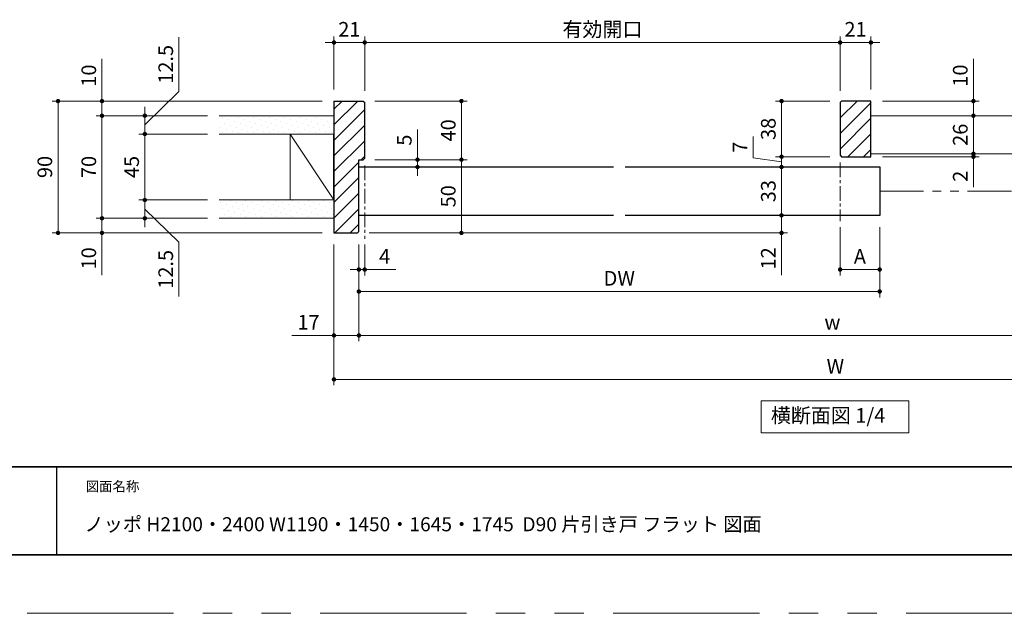
# Model space of a CAD drawing. Extents: x -60839 to -58226, y 2022 to 3236.
# Drawn here: x -60450 to -59778, y 2035 to 2440 of the extents above; entities that cross this region are included whole.
import ezdxf

# ---------------------------------------------------------------- set-up
doc = ezdxf.new("R2010")
doc.units = 0
doc.header["$LTSCALE"] = 80
doc.header["$MEASUREMENT"] = 0
doc.linetypes.add('CENTER', pattern=[2, 1.25, -0.25, 0.25, -0.25])
doc.linetypes.add('PHANTOM', pattern=[2.5, 1.25, -0.25, 0.25, -0.25, 0.25, -0.25])
doc.layers.get('0').update_dxf_attribs({"linetype": 'CONTINUOUS'})
doc.layers.get('DEFPOINTS').update_dxf_attribs({"linetype": 'CONTINUOUS'})
for name, color, linetype, lineweight in [('ハッチング', 6, 'CONTINUOUS', 9), ('中心線', 3, 'CENTER', 9), ('二点鎖線', 4, 'PHANTOM', 9), ('図面枠', 7, 'CONTINUOUS', 35), ('寸法線', 3, 'CONTINUOUS', 13), ('線(白)', 7, 'CONTINUOUS', 30), ('線(黄)', 2, 'CONTINUOUS', 15)]:
    doc.layers.add(name, color=color, linetype=linetype, lineweight=lineweight)
doc.layers.add('陰線', color=4, linetype='PHANTOM', lineweight=9, plot=False)
doc.styles.add('sanwa1', font='romans.shx', dxfattribs={"height": 10, "bigfont": 'extfont2.shx'})
doc.dimstyles.new('sanwa1', dxfattribs={"dimscale": 0.05, "dimtxt": 10, "dimasz": 45, "dimexe": 20, "dimexo": 20, "dimgap": 30, "dimtad": 1, "dimdsep": 46, "dimtxsty": 'sanwa1', "dimblk1": 'DOT', "dimblk2": 'DOT', "dimsah": 1, "dimcen": 0.15, "dimclrd": 256, "dimclre": 256, "dimclrt": 256, "dimadec": 0, "dimazin": 0, "dimtfac": 1, "dimtix": 1, "dimtmove": 0, "dimatfit": 0, "dimldrblk": 'DOT', "dimfxl": 1, "dimtolj": 1, "dimtzin": 0, "dimlwd": 13, "dimlwe": 13, "dimarcsym": 1})

# ---------------------------------------------------------------- blocks, each defined once
blk = doc.blocks.new('_DOT')
at = {"color": 0, "linetype": 'ByBlock'}
blk.add_line((-0.5, 0), (-1, 0), dxfattribs=at)
at = {"color": 0, "linetype": 'ByBlock', "const_width": 0.5}
blk.add_lwpolyline([(-0.25, 0, 1), (0.25, 0, 1)], format="xyb", close=True, dxfattribs=at)
blk = doc.blocks.new('*D82')
at = {"layer": 'DEFPOINTS', "color": 0, "ltscale": 3, "transparency": 16777216}
for p in [(-60214.75, 2424.53), (-60235.75, 2384.53), (-60214.75, 2383.53)]:
    blk.add_point(p, dxfattribs=at)
at = {"layer": '寸法線', "ltscale": 3, "transparency": 16777216}
for p, q in [((-60235.75, 2392.53), (-60235.75, 2428.53)), ((-60214.75, 2391.53), (-60214.75, 2428.53)), ((-60238.75, 2424.53), (-60241.75, 2424.53)), ((-60235.75, 2424.53), (-60214.75, 2424.53)), ((-60211.75, 2424.53), (-60208.75, 2424.53))]:
    blk.add_line(p, q, dxfattribs=at)
at = {"layer": '寸法線', "ltscale": 3, "transparency": 16777216, "xscale": 3, "yscale": 3, "zscale": 3}
blk.add_blockref('_DOT', (-60235.75, 2424.53), dxfattribs=at)
at = {"layer": '寸法線', "ltscale": 3, "transparency": 16777216, "xscale": 3, "yscale": 3, "zscale": 3, "rotation": 180}
blk.add_blockref('_DOT', (-60214.75, 2424.53), dxfattribs=at)
at = {"layer": '寸法線', "ltscale": 3, "transparency": 16777216, "insert": (-60225.25, 2433.53), "char_height": 10, "attachment_point": 5, "style": 'sanwa1'}
blk.add_mtext('\\A1;21', dxfattribs=at)
blk = doc.blocks.new('*D83')
at = {"layer": 'DEFPOINTS', "color": 0, "ltscale": 3, "transparency": 16777216}
for p in [(-59890.27, 2424.53), (-60214.75, 2383.53), (-59890.27, 2383.53)]:
    blk.add_point(p, dxfattribs=at)
at = {"layer": '寸法線', "ltscale": 3, "transparency": 16777216}
for p, q in [((-60214.75, 2391.53), (-60214.75, 2428.53)), ((-59890.27, 2391.53), (-59890.27, 2428.53)), ((-60211.75, 2424.53), (-59893.27, 2424.53))]:
    blk.add_line(p, q, dxfattribs=at)
at = {"layer": '寸法線', "ltscale": 3, "transparency": 16777216, "xscale": 3, "yscale": 3, "zscale": 3, "rotation": 180}
blk.add_blockref('_DOT', (-60214.75, 2424.53), dxfattribs=at)
at = {"layer": '寸法線', "ltscale": 3, "transparency": 16777216, "xscale": 3, "yscale": 3, "zscale": 3}
blk.add_blockref('_DOT', (-59890.27, 2424.53), dxfattribs=at)
at = {"layer": '寸法線', "ltscale": 3, "transparency": 16777216, "insert": (-60052.51, 2433.53), "char_height": 10, "attachment_point": 5, "style": 'sanwa1'}
blk.add_mtext('\\A1;{\\C3;有効開口}', dxfattribs=at)
blk = doc.blocks.new('*D84')
at = {"layer": 'DEFPOINTS', "color": 0, "ltscale": 3, "transparency": 16777216}
for p in [(-59869.27, 2424.53), (-59890.27, 2383.53), (-59869.27, 2384.53)]:
    blk.add_point(p, dxfattribs=at)
at = {"layer": '寸法線', "ltscale": 3, "transparency": 16777216}
for p, q in [((-59890.27, 2391.53), (-59890.27, 2428.53)), ((-59869.27, 2392.53), (-59869.27, 2428.53)), ((-59893.27, 2424.53), (-59896.27, 2424.53)), ((-59890.27, 2424.53), (-59869.27, 2424.53)), ((-59866.27, 2424.53), (-59863.27, 2424.53))]:
    blk.add_line(p, q, dxfattribs=at)
at = {"layer": '寸法線', "ltscale": 3, "transparency": 16777216, "xscale": 3, "yscale": 3, "zscale": 3}
blk.add_blockref('_DOT', (-59890.27, 2424.53), dxfattribs=at)
at = {"layer": '寸法線', "ltscale": 3, "transparency": 16777216, "xscale": 3, "yscale": 3, "zscale": 3, "rotation": 180}
blk.add_blockref('_DOT', (-59869.27, 2424.53), dxfattribs=at)
at = {"layer": '寸法線', "ltscale": 3, "transparency": 16777216, "insert": (-59879.77, 2433.53), "char_height": 10, "attachment_point": 5, "style": 'sanwa1'}
blk.add_mtext('\\A1;21', dxfattribs=at)
blk = doc.blocks.new('*D85')
at = {"layer": 'DEFPOINTS', "color": 0, "ltscale": 3, "transparency": 16777216}
for p in [(-60235.75, 2294.53), (-60218.75, 2294.46), (-60218.75, 2224.53)]:
    blk.add_point(p, dxfattribs=at)
at = {"layer": '寸法線', "ltscale": 3, "transparency": 16777216}
for p, q in [((-60235.75, 2286.53), (-60235.75, 2220.53)), ((-60218.75, 2286.46), (-60218.75, 2220.53)), ((-60238.75, 2224.53), (-60264.51, 2224.53)), ((-60218.75, 2224.53), (-60235.75, 2224.53)), ((-60215.75, 2224.53), (-60212.75, 2224.53))]:
    blk.add_line(p, q, dxfattribs=at)
at = {"layer": '寸法線', "ltscale": 3, "transparency": 16777216, "xscale": 3, "yscale": 3, "zscale": 3}
blk.add_blockref('_DOT', (-60235.75, 2224.53), dxfattribs=at)
at = {"layer": '寸法線', "ltscale": 3, "transparency": 16777216, "xscale": 3, "yscale": 3, "zscale": 3, "rotation": 180}
blk.add_blockref('_DOT', (-60218.75, 2224.53), dxfattribs=at)
at = {"layer": '寸法線', "ltscale": 3, "transparency": 16777216, "insert": (-60253.13, 2233.53), "char_height": 10, "attachment_point": 5, "style": 'sanwa1'}
blk.add_mtext('\\A1;17', dxfattribs=at)
blk = doc.blocks.new('*D86')
at = {"layer": 'DEFPOINTS', "color": 0, "ltscale": 3, "transparency": 16777216}
for p in [(-59889.27, 2384.53), (-59930.27, 2346.53), (-59889.27, 2346.53)]:
    blk.add_point(p, dxfattribs=at)
at = {"layer": '寸法線', "ltscale": 3, "transparency": 16777216}
for p, q in [((-59897.27, 2384.53), (-59934.27, 2384.53)), ((-59930.27, 2381.53), (-59930.27, 2349.53)), ((-59897.27, 2346.53), (-59934.27, 2346.53))]:
    blk.add_line(p, q, dxfattribs=at)
at = {"layer": '寸法線', "ltscale": 3, "transparency": 16777216, "xscale": 3, "yscale": 3, "zscale": 3}
for p, rotation in [((-59930.27, 2384.53), 90), ((-59930.27, 2346.53), 270)]:
    blk.add_blockref('_DOT', p, dxfattribs=dict(at, rotation=rotation))
at = {"layer": '寸法線', "ltscale": 3, "transparency": 16777216, "insert": (-59939.27, 2365.53), "char_height": 10, "attachment_point": 5, "rotation": 90, "style": 'sanwa1'}
blk.add_mtext('\\A1;38', dxfattribs=at)
blk = doc.blocks.new('*D87')
at = {"layer": 'DEFPOINTS', "color": 0, "ltscale": 3, "transparency": 16777216}
for p in [(-60215.75, 2384.53), (-60215.75, 2344.53), (-60148.75, 2344.53)]:
    blk.add_point(p, dxfattribs=at)
at = {"layer": '寸法線', "ltscale": 3, "transparency": 16777216}
for p, q in [((-60207.75, 2384.53), (-60144.75, 2384.53)), ((-60148.75, 2381.53), (-60148.75, 2347.53)), ((-60207.75, 2344.53), (-60144.75, 2344.53))]:
    blk.add_line(p, q, dxfattribs=at)
at = {"layer": '寸法線', "ltscale": 3, "transparency": 16777216, "xscale": 3, "yscale": 3, "zscale": 3}
for p, rotation in [((-60148.75, 2384.53), 90), ((-60148.75, 2344.53), 270)]:
    blk.add_blockref('_DOT', p, dxfattribs=dict(at, rotation=rotation))
at = {"layer": '寸法線', "ltscale": 3, "transparency": 16777216, "insert": (-60157.75, 2364.53), "char_height": 10, "attachment_point": 5, "rotation": 90, "style": 'sanwa1'}
blk.add_mtext('\\A1;40', dxfattribs=at)
blk = doc.blocks.new('*D88')
at = {"layer": 'DEFPOINTS', "color": 0, "ltscale": 3, "transparency": 16777216}
for p in [(-59889.27, 2346.53), (-59930.27, 2339.53), (-59863.27, 2339.53)]:
    blk.add_point(p, dxfattribs=at)
at = {"layer": '寸法線', "ltscale": 3, "transparency": 16777216}
for p, q in [((-59949.59, 2345.71), (-59949.59, 2360.37)), ((-59930.27, 2349.53), (-59930.27, 2352.53)), ((-59930.27, 2343.03), (-59949.59, 2345.71)), ((-59897.27, 2346.53), (-59934.27, 2346.53)), ((-59930.27, 2346.53), (-59930.27, 2339.53)), ((-59930.27, 2346.53), (-59930.27, 2339.53)), ((-59871.27, 2339.53), (-59934.27, 2339.53)), ((-59930.27, 2336.53), (-59930.27, 2333.53))]:
    blk.add_line(p, q, dxfattribs=at)
at = {"layer": '寸法線', "ltscale": 3, "transparency": 16777216, "xscale": 3, "yscale": 3, "zscale": 3}
for p, rotation in [((-59930.27, 2346.53), 270), ((-59930.27, 2339.53), 90)]:
    blk.add_blockref('_DOT', p, dxfattribs=dict(at, rotation=rotation))
at = {"layer": '寸法線', "ltscale": 3, "transparency": 16777216, "insert": (-59958.59, 2353.04), "char_height": 10, "attachment_point": 5, "rotation": 90, "style": 'sanwa1'}
blk.add_mtext('\\A1;7', dxfattribs=at)
blk = doc.blocks.new('*D89')
at = {"layer": 'DEFPOINTS', "color": 0, "ltscale": 3, "transparency": 16777216}
for p in [(-59890.27, 2306.53), (-59863.27, 2306.53), (-59863.27, 2269.53)]:
    blk.add_point(p, dxfattribs=at)
at = {"layer": '寸法線', "ltscale": 3, "transparency": 16777216}
for p, q in [((-59890.27, 2298.53), (-59890.27, 2265.53)), ((-59863.27, 2298.53), (-59863.27, 2265.53)), ((-59887.27, 2269.53), (-59866.27, 2269.53))]:
    blk.add_line(p, q, dxfattribs=at)
at = {"layer": '寸法線', "ltscale": 3, "transparency": 16777216, "xscale": 3, "yscale": 3, "zscale": 3, "rotation": 180}
blk.add_blockref('_DOT', (-59890.27, 2269.53), dxfattribs=at)
at = {"layer": '寸法線', "ltscale": 3, "transparency": 16777216, "xscale": 3, "yscale": 3, "zscale": 3}
blk.add_blockref('_DOT', (-59863.27, 2269.53), dxfattribs=at)
at = {"layer": '寸法線', "ltscale": 3, "transparency": 16777216, "insert": (-59876.77, 2278.53), "char_height": 10, "attachment_point": 5, "style": 'sanwa1'}
blk.add_mtext('\\A1;A', dxfattribs=at)
blk = doc.blocks.new('*D109')
at = {"layer": 'DEFPOINTS', "color": 0, "ltscale": 3, "transparency": 16777216}
for p in [(-60218.75, 2294.46), (-60214.75, 2294.53), (-60214.75, 2269.53)]:
    blk.add_point(p, dxfattribs=at)
at = {"layer": '寸法線', "ltscale": 3, "transparency": 16777216}
for p, q in [((-60218.75, 2286.46), (-60218.75, 2265.53)), ((-60214.75, 2286.53), (-60214.75, 2265.53)), ((-60221.75, 2269.53), (-60224.75, 2269.53)), ((-60218.75, 2269.53), (-60214.75, 2269.53)), ((-60211.75, 2269.53), (-60193.6, 2269.53))]:
    blk.add_line(p, q, dxfattribs=at)
at = {"layer": '寸法線', "ltscale": 3, "transparency": 16777216, "xscale": 3, "yscale": 3, "zscale": 3}
blk.add_blockref('_DOT', (-60218.75, 2269.53), dxfattribs=at)
at = {"layer": '寸法線', "ltscale": 3, "transparency": 16777216, "xscale": 3, "yscale": 3, "zscale": 3, "rotation": 180}
blk.add_blockref('_DOT', (-60214.75, 2269.53), dxfattribs=at)
at = {"layer": '寸法線', "ltscale": 3, "transparency": 16777216, "insert": (-60201.17, 2278.53), "char_height": 10, "attachment_point": 5, "style": 'sanwa1'}
blk.add_mtext('\\A1;4', dxfattribs=at)
blk = doc.blocks.new('*D110')
at = {"layer": 'DEFPOINTS', "color": 0, "ltscale": 3, "transparency": 16777216}
for p in [(-60218.75, 2294.46), (-59863.27, 2294.53), (-59863.27, 2254.53)]:
    blk.add_point(p, dxfattribs=at)
at = {"layer": '寸法線', "ltscale": 3, "transparency": 16777216}
for p, q in [((-60218.75, 2286.46), (-60218.75, 2250.53)), ((-59863.27, 2286.53), (-59863.27, 2250.53)), ((-60215.75, 2254.53), (-59866.27, 2254.53))]:
    blk.add_line(p, q, dxfattribs=at)
at = {"layer": '寸法線', "ltscale": 3, "transparency": 16777216, "xscale": 3, "yscale": 3, "zscale": 3, "rotation": 180}
blk.add_blockref('_DOT', (-60218.75, 2254.53), dxfattribs=at)
at = {"layer": '寸法線', "ltscale": 3, "transparency": 16777216, "xscale": 3, "yscale": 3, "zscale": 3}
blk.add_blockref('_DOT', (-59863.27, 2254.53), dxfattribs=at)
at = {"layer": '寸法線', "ltscale": 3, "transparency": 16777216, "insert": (-60041.01, 2263.53), "char_height": 10, "attachment_point": 5, "style": 'sanwa1'}
blk.add_mtext('\\A1;DW', dxfattribs=at)
blk = doc.blocks.new('*D113')
at = {"layer": 'DEFPOINTS', "color": 0, "ltscale": 3, "transparency": 16777216}
for p in [(-59869.27, 2384.53), (-59869.27, 2374.53), (-59799.27, 2374.53)]:
    blk.add_point(p, dxfattribs=at)
at = {"layer": '寸法線', "ltscale": 3, "transparency": 16777216}
for p, q in [((-59799.27, 2387.53), (-59799.27, 2413.29)), ((-59861.27, 2384.53), (-59795.27, 2384.53)), ((-59799.27, 2374.53), (-59799.27, 2384.53)), ((-59861.27, 2374.53), (-59795.27, 2374.53)), ((-59799.27, 2371.53), (-59799.27, 2368.53))]:
    blk.add_line(p, q, dxfattribs=at)
at = {"layer": '寸法線', "ltscale": 3, "transparency": 16777216, "xscale": 3, "yscale": 3, "zscale": 3}
for p, rotation in [((-59799.27, 2384.53), 270), ((-59799.27, 2374.53), 90)]:
    blk.add_blockref('_DOT', p, dxfattribs=dict(at, rotation=rotation))
at = {"layer": '寸法線', "ltscale": 3, "transparency": 16777216, "insert": (-59808.27, 2401.91), "char_height": 10, "attachment_point": 5, "rotation": 90, "style": 'sanwa1'}
blk.add_mtext('\\A1;10', dxfattribs=at)
blk = doc.blocks.new('*D114')
at = {"layer": 'DEFPOINTS', "color": 0, "ltscale": 3, "transparency": 16777216}
for p in [(-59869.27, 2348.53), (-59869.27, 2346.53), (-59799.27, 2346.53)]:
    blk.add_point(p, dxfattribs=at)
at = {"layer": '寸法線', "ltscale": 3, "transparency": 16777216}
for p, q in [((-59799.27, 2351.53), (-59799.27, 2354.53)), ((-59861.27, 2348.53), (-59795.27, 2348.53)), ((-59861.27, 2346.53), (-59795.27, 2346.53)), ((-59799.27, 2348.53), (-59799.27, 2346.53)), ((-59799.27, 2343.53), (-59799.27, 2325.86))]:
    blk.add_line(p, q, dxfattribs=at)
at = {"layer": '寸法線', "ltscale": 3, "transparency": 16777216, "xscale": 3, "yscale": 3, "zscale": 3}
for p, rotation in [((-59799.27, 2348.53), 270), ((-59799.27, 2346.53), 90)]:
    blk.add_blockref('_DOT', p, dxfattribs=dict(at, rotation=rotation))
at = {"layer": '寸法線', "ltscale": 3, "transparency": 16777216, "insert": (-59808.27, 2333.19), "char_height": 10, "attachment_point": 5, "rotation": 90, "style": 'sanwa1'}
blk.add_mtext('\\A1;2', dxfattribs=at)
blk = doc.blocks.new('*D115')
at = {"layer": 'DEFPOINTS', "color": 0, "ltscale": 3, "transparency": 16777216}
for p in [(-60314.1, 2374.53), (-60394.1, 2304.53), (-60314.1, 2304.53)]:
    blk.add_point(p, dxfattribs=at)
at = {"layer": '寸法線', "ltscale": 3, "transparency": 16777216}
for p, q in [((-60322.1, 2374.53), (-60398.1, 2374.53)), ((-60394.1, 2371.53), (-60394.1, 2307.53)), ((-60322.1, 2304.53), (-60398.1, 2304.53))]:
    blk.add_line(p, q, dxfattribs=at)
at = {"layer": '寸法線', "ltscale": 3, "transparency": 16777216, "xscale": 3, "yscale": 3, "zscale": 3}
for p, rotation in [((-60394.1, 2374.53), 90), ((-60394.1, 2304.53), 270)]:
    blk.add_blockref('_DOT', p, dxfattribs=dict(at, rotation=rotation))
at = {"layer": '寸法線', "ltscale": 3, "transparency": 16777216, "insert": (-60403.1, 2339.53), "char_height": 10, "attachment_point": 5, "rotation": 90, "style": 'sanwa1'}
blk.add_mtext('\\A1;70', dxfattribs=at)
blk = doc.blocks.new('*D116')
at = {"layer": 'DEFPOINTS', "color": 0, "ltscale": 3, "transparency": 16777216}
for p in [(-60314.1, 2304.53), (-60394.1, 2294.53), (-60314.1, 2294.53)]:
    blk.add_point(p, dxfattribs=at)
at = {"layer": '寸法線', "ltscale": 3, "transparency": 16777216}
for p, q in [((-60394.1, 2307.53), (-60394.1, 2310.53)), ((-60322.1, 2304.53), (-60398.1, 2304.53)), ((-60394.1, 2304.53), (-60394.1, 2294.53)), ((-60322.1, 2294.53), (-60398.1, 2294.53)), ((-60394.1, 2291.53), (-60394.1, 2265.77))]:
    blk.add_line(p, q, dxfattribs=at)
at = {"layer": '寸法線', "ltscale": 3, "transparency": 16777216, "xscale": 3, "yscale": 3, "zscale": 3}
for p, rotation in [((-60394.1, 2304.53), 270), ((-60394.1, 2294.53), 90)]:
    blk.add_blockref('_DOT', p, dxfattribs=dict(at, rotation=rotation))
at = {"layer": '寸法線', "ltscale": 3, "transparency": 16777216, "insert": (-60403.1, 2277.15), "char_height": 10, "attachment_point": 5, "rotation": 90, "style": 'sanwa1'}
blk.add_mtext('\\A1;10', dxfattribs=at)
blk = doc.blocks.new('*D117')
at = {"layer": 'DEFPOINTS', "color": 0, "ltscale": 3, "transparency": 16777216}
for p in [(-60215.75, 2344.53), (-60219.75, 2294.53), (-60148.75, 2294.53)]:
    blk.add_point(p, dxfattribs=at)
at = {"layer": '寸法線', "ltscale": 3, "transparency": 16777216}
for p, q in [((-60207.75, 2344.53), (-60144.75, 2344.53)), ((-60148.75, 2341.53), (-60148.75, 2297.53)), ((-60211.75, 2294.53), (-60144.75, 2294.53))]:
    blk.add_line(p, q, dxfattribs=at)
at = {"layer": '寸法線', "ltscale": 3, "transparency": 16777216, "xscale": 3, "yscale": 3, "zscale": 3}
for p, rotation in [((-60148.75, 2344.53), 90), ((-60148.75, 2294.53), 270)]:
    blk.add_blockref('_DOT', p, dxfattribs=dict(at, rotation=rotation))
at = {"layer": '寸法線', "ltscale": 3, "transparency": 16777216, "insert": (-60157.75, 2319.53), "char_height": 10, "attachment_point": 5, "rotation": 90, "style": 'sanwa1'}
blk.add_mtext('\\A1;50', dxfattribs=at)
blk = doc.blocks.new('*D118')
at = {"layer": 'DEFPOINTS', "color": 0, "ltscale": 3, "transparency": 16777216}
for p in [(-59863.27, 2339.53), (-59930.27, 2306.53), (-59863.27, 2306.53)]:
    blk.add_point(p, dxfattribs=at)
at = {"layer": '寸法線', "ltscale": 3, "transparency": 16777216}
for p, q in [((-59871.27, 2339.53), (-59934.27, 2339.53)), ((-59930.27, 2336.53), (-59930.27, 2309.53)), ((-59871.27, 2306.53), (-59934.27, 2306.53))]:
    blk.add_line(p, q, dxfattribs=at)
at = {"layer": '寸法線', "ltscale": 3, "transparency": 16777216, "xscale": 3, "yscale": 3, "zscale": 3}
for p, rotation in [((-59930.27, 2339.53), 90), ((-59930.27, 2306.53), 270)]:
    blk.add_blockref('_DOT', p, dxfattribs=dict(at, rotation=rotation))
at = {"layer": '寸法線', "ltscale": 3, "transparency": 16777216, "insert": (-59939.27, 2323.03), "char_height": 10, "attachment_point": 5, "rotation": 90, "style": 'sanwa1'}
blk.add_mtext('\\A1;33', dxfattribs=at)
blk = doc.blocks.new('*D119')
at = {"layer": 'DEFPOINTS', "color": 0, "ltscale": 3, "transparency": 16777216}
for p in [(-59799.27, 2374.53), (-59813.03, 2348.53), (-59799.27, 2348.53)]:
    blk.add_point(p, dxfattribs=at)
at = {"layer": '寸法線', "ltscale": 3, "transparency": 16777216}
for p, q in [((-59807.27, 2374.53), (-59803.27, 2374.53)), ((-59799.27, 2371.53), (-59799.27, 2351.53)), ((-59805.03, 2348.53), (-59795.27, 2348.53))]:
    blk.add_line(p, q, dxfattribs=at)
at = {"layer": '寸法線', "ltscale": 3, "transparency": 16777216, "xscale": 3, "yscale": 3, "zscale": 3}
for p, rotation in [((-59799.27, 2374.53), 90), ((-59799.27, 2348.53), 270)]:
    blk.add_blockref('_DOT', p, dxfattribs=dict(at, rotation=rotation))
at = {"layer": '寸法線', "ltscale": 3, "transparency": 16777216, "insert": (-59808.27, 2361.53), "char_height": 10, "attachment_point": 5, "rotation": 90, "style": 'sanwa1'}
blk.add_mtext('\\A1;26', dxfattribs=at)
blk = doc.blocks.new('*D122')
at = {"layer": 'DEFPOINTS', "color": 0, "ltscale": 3, "transparency": 16777216}
for p in [(-60218.75, 2294.53), (-59572.32, 2295.53), (-59572.32, 2224.53)]:
    blk.add_point(p, dxfattribs=at)
at = {"layer": '寸法線', "ltscale": 3, "transparency": 16777216}
for p, q in [((-60218.75, 2286.53), (-60218.75, 2220.53)), ((-59572.32, 2287.53), (-59572.32, 2220.53)), ((-60215.75, 2224.53), (-59575.32, 2224.53))]:
    blk.add_line(p, q, dxfattribs=at)
at = {"layer": '寸法線', "ltscale": 3, "transparency": 16777216, "xscale": 3, "yscale": 3, "zscale": 3, "rotation": 180}
blk.add_blockref('_DOT', (-60218.75, 2224.53), dxfattribs=at)
at = {"layer": '寸法線', "ltscale": 3, "transparency": 16777216, "xscale": 3, "yscale": 3, "zscale": 3}
blk.add_blockref('_DOT', (-59572.32, 2224.53), dxfattribs=at)
at = {"layer": '寸法線', "ltscale": 3, "transparency": 16777216, "insert": (-59895.53, 2233.53), "char_height": 10, "attachment_point": 5, "style": 'sanwa1'}
blk.add_mtext('\\A1;w', dxfattribs=at)
blk = doc.blocks.new('*D123')
at = {"layer": 'DEFPOINTS', "color": 0, "ltscale": 3, "transparency": 16777216}
for p in [(-60235.75, 2294.53), (-59551.32, 2294.53), (-59551.32, 2194.53)]:
    blk.add_point(p, dxfattribs=at)
at = {"layer": '寸法線', "ltscale": 3, "transparency": 16777216}
for p, q in [((-60235.75, 2286.53), (-60235.75, 2190.53)), ((-59551.32, 2286.53), (-59551.32, 2190.53)), ((-60232.75, 2194.53), (-59554.32, 2194.53))]:
    blk.add_line(p, q, dxfattribs=at)
at = {"layer": '寸法線', "ltscale": 3, "transparency": 16777216, "xscale": 3, "yscale": 3, "zscale": 3, "rotation": 180}
blk.add_blockref('_DOT', (-60235.75, 2194.53), dxfattribs=at)
at = {"layer": '寸法線', "ltscale": 3, "transparency": 16777216, "xscale": 3, "yscale": 3, "zscale": 3}
blk.add_blockref('_DOT', (-59551.32, 2194.53), dxfattribs=at)
at = {"layer": '寸法線', "ltscale": 3, "transparency": 16777216, "insert": (-59893.53, 2203.53), "char_height": 10, "attachment_point": 5, "style": 'sanwa1'}
blk.add_mtext('\\A1;W', dxfattribs=at)
blk = doc.blocks.new('*D131')
at = {"layer": 'DEFPOINTS', "color": 0, "ltscale": 3, "transparency": 16777216}
for p in [(-60215.75, 2344.53), (-60214.75, 2339.53), (-60178.75, 2339.53)]:
    blk.add_point(p, dxfattribs=at)
at = {"layer": '寸法線', "ltscale": 3, "transparency": 16777216}
for p, q in [((-60178.75, 2347.53), (-60178.75, 2365.19)), ((-60207.75, 2344.53), (-60174.75, 2344.53)), ((-60206.75, 2339.53), (-60174.75, 2339.53)), ((-60178.75, 2339.53), (-60178.75, 2344.53)), ((-60178.75, 2336.53), (-60178.75, 2333.53))]:
    blk.add_line(p, q, dxfattribs=at)
at = {"layer": '寸法線', "ltscale": 3, "transparency": 16777216, "xscale": 3, "yscale": 3, "zscale": 3}
for p, rotation in [((-60178.75, 2344.53), 270), ((-60178.75, 2339.53), 90)]:
    blk.add_blockref('_DOT', p, dxfattribs=dict(at, rotation=rotation))
at = {"layer": '寸法線', "ltscale": 3, "transparency": 16777216, "insert": (-60187.75, 2357.86), "char_height": 10, "attachment_point": 5, "rotation": 90, "style": 'sanwa1'}
blk.add_mtext('\\A1;5', dxfattribs=at)
blk = doc.blocks.new('*D135')
at = {"layer": 'DEFPOINTS', "color": 0, "ltscale": 3, "transparency": 16777216}
for p in [(-60235.75, 2384.53), (-60424.1, 2294.53), (-60235.75, 2294.53)]:
    blk.add_point(p, dxfattribs=at)
at = {"layer": '寸法線', "ltscale": 3, "transparency": 16777216}
for p, q in [((-60243.75, 2384.53), (-60428.1, 2384.53)), ((-60424.1, 2381.53), (-60424.1, 2297.53)), ((-60243.75, 2294.53), (-60428.1, 2294.53))]:
    blk.add_line(p, q, dxfattribs=at)
at = {"layer": '寸法線', "ltscale": 3, "transparency": 16777216, "xscale": 3, "yscale": 3, "zscale": 3}
for p, rotation in [((-60424.1, 2384.53), 90), ((-60424.1, 2294.53), 270)]:
    blk.add_blockref('_DOT', p, dxfattribs=dict(at, rotation=rotation))
at = {"layer": '寸法線', "ltscale": 3, "transparency": 16777216, "insert": (-60433.1, 2339.53), "char_height": 10, "attachment_point": 5, "rotation": 90, "style": 'sanwa1'}
blk.add_mtext('\\A1;90', dxfattribs=at)
blk = doc.blocks.new('*D136')
at = {"layer": 'DEFPOINTS', "color": 0, "ltscale": 3, "transparency": 16777216}
for p in [(-60314.1, 2384.53), (-60394.1, 2374.53), (-60314.1, 2374.53)]:
    blk.add_point(p, dxfattribs=at)
at = {"layer": '寸法線', "ltscale": 3, "transparency": 16777216}
for p, q in [((-60394.1, 2387.53), (-60394.1, 2413.29)), ((-60322.1, 2384.53), (-60398.1, 2384.53)), ((-60394.1, 2374.53), (-60394.1, 2384.53)), ((-60322.1, 2374.53), (-60398.1, 2374.53)), ((-60394.1, 2371.53), (-60394.1, 2368.53))]:
    blk.add_line(p, q, dxfattribs=at)
at = {"layer": '寸法線', "ltscale": 3, "transparency": 16777216, "xscale": 3, "yscale": 3, "zscale": 3}
for p, rotation in [((-60394.1, 2384.53), 270), ((-60394.1, 2374.53), 90)]:
    blk.add_blockref('_DOT', p, dxfattribs=dict(at, rotation=rotation))
at = {"layer": '寸法線', "ltscale": 3, "transparency": 16777216, "insert": (-60403.1, 2401.91), "char_height": 10, "attachment_point": 5, "rotation": 90, "style": 'sanwa1'}
blk.add_mtext('\\A1;10', dxfattribs=at)
blk = doc.blocks.new('*D138')
at = {"layer": 'DEFPOINTS', "color": 0, "ltscale": 3, "transparency": 16777216}
for p in [(-60314.1, 2362.03), (-60364.85, 2317.03), (-60314.1, 2317.03)]:
    blk.add_point(p, dxfattribs=at)
at = {"layer": '寸法線', "ltscale": 3, "transparency": 16777216}
for p, q in [((-60322.1, 2362.03), (-60368.85, 2362.03)), ((-60364.85, 2359.03), (-60364.85, 2320.03)), ((-60322.1, 2317.03), (-60368.85, 2317.03))]:
    blk.add_line(p, q, dxfattribs=at)
at = {"layer": '寸法線', "ltscale": 3, "transparency": 16777216, "xscale": 3, "yscale": 3, "zscale": 3}
for p, rotation in [((-60364.85, 2362.03), 90), ((-60364.85, 2317.03), 270)]:
    blk.add_blockref('_DOT', p, dxfattribs=dict(at, rotation=rotation))
at = {"layer": '寸法線', "ltscale": 3, "transparency": 16777216, "insert": (-60373.85, 2339.53), "char_height": 10, "attachment_point": 5, "rotation": 90, "style": 'sanwa1'}
blk.add_mtext('\\A1;45', dxfattribs=at)
blk = doc.blocks.new('*D139')
at = {"layer": 'DEFPOINTS', "color": 0, "ltscale": 3, "transparency": 16777216}
for p in [(-60314.1, 2374.53), (-60364.85, 2362.03), (-60314.1, 2362.03)]:
    blk.add_point(p, dxfattribs=at)
at = {"layer": '寸法線', "ltscale": 3, "transparency": 16777216}
for p, q in [((-60341.59, 2391.07), (-60341.59, 2428.12)), ((-60364.85, 2368.28), (-60341.59, 2391.07)), ((-60364.85, 2377.53), (-60364.85, 2380.53)), ((-60322.1, 2374.53), (-60368.85, 2374.53)), ((-60364.85, 2362.03), (-60364.85, 2374.53)), ((-60364.85, 2362.03), (-60364.85, 2374.53)), ((-60322.1, 2362.03), (-60368.85, 2362.03)), ((-60364.85, 2359.03), (-60364.85, 2356.03))]:
    blk.add_line(p, q, dxfattribs=at)
at = {"layer": '寸法線', "ltscale": 3, "transparency": 16777216, "xscale": 3, "yscale": 3, "zscale": 3}
for p, rotation in [((-60364.85, 2374.53), 270), ((-60364.85, 2362.03), 90)]:
    blk.add_blockref('_DOT', p, dxfattribs=dict(at, rotation=rotation))
at = {"layer": '寸法線', "ltscale": 3, "transparency": 16777216, "insert": (-60350.59, 2409.6), "char_height": 10, "attachment_point": 5, "rotation": 90, "style": 'sanwa1'}
blk.add_mtext('\\A1;12.5', dxfattribs=at)
blk = doc.blocks.new('*D140')
at = {"layer": 'DEFPOINTS', "color": 0, "ltscale": 3, "transparency": 16777216}
for p in [(-60314.1, 2317.03), (-60364.85, 2304.53), (-60314.1, 2304.53)]:
    blk.add_point(p, dxfattribs=at)
at = {"layer": '寸法線', "ltscale": 3, "transparency": 16777216}
for p, q in [((-60364.85, 2320.03), (-60364.85, 2323.03)), ((-60322.1, 2317.03), (-60368.85, 2317.03)), ((-60364.85, 2304.53), (-60364.85, 2317.03)), ((-60364.85, 2304.53), (-60364.85, 2317.03)), ((-60364.85, 2310.78), (-60341.59, 2288.17)), ((-60322.1, 2304.53), (-60368.85, 2304.53)), ((-60364.85, 2301.53), (-60364.85, 2298.53)), ((-60341.59, 2288.17), (-60341.59, 2251.13))]:
    blk.add_line(p, q, dxfattribs=at)
at = {"layer": '寸法線', "ltscale": 3, "transparency": 16777216, "xscale": 3, "yscale": 3, "zscale": 3}
for p, rotation in [((-60364.85, 2317.03), 270), ((-60364.85, 2304.53), 90)]:
    blk.add_blockref('_DOT', p, dxfattribs=dict(at, rotation=rotation))
at = {"layer": '寸法線', "ltscale": 3, "transparency": 16777216, "insert": (-60350.59, 2269.65), "char_height": 10, "attachment_point": 5, "rotation": 90, "style": 'sanwa1'}
blk.add_mtext('\\A1;12.5', dxfattribs=at)
blk = doc.blocks.new('*D141')
at = {"layer": 'DEFPOINTS', "color": 0, "ltscale": 3, "transparency": 16777216}
for p in [(-60037.01, 2306.53), (-60218.75, 2294.53), (-59930.27, 2294.53)]:
    blk.add_point(p, dxfattribs=at)
at = {"layer": '寸法線', "ltscale": 3, "transparency": 16777216}
for p, q in [((-59930.27, 2309.53), (-59930.27, 2312.53)), ((-60029.01, 2306.53), (-59926.27, 2306.53)), ((-59930.27, 2306.53), (-59930.27, 2294.53)), ((-60210.75, 2294.53), (-59926.27, 2294.53)), ((-59930.27, 2291.53), (-59930.27, 2265.77))]:
    blk.add_line(p, q, dxfattribs=at)
at = {"layer": '寸法線', "ltscale": 3, "transparency": 16777216, "xscale": 3, "yscale": 3, "zscale": 3}
for p, rotation in [((-59930.27, 2306.53), 270), ((-59930.27, 2294.53), 90)]:
    blk.add_blockref('_DOT', p, dxfattribs=dict(at, rotation=rotation))
at = {"layer": '寸法線', "ltscale": 3, "transparency": 16777216, "insert": (-59939.27, 2277.15), "char_height": 10, "attachment_point": 5, "rotation": 90, "style": 'sanwa1'}
blk.add_mtext('\\A1;12', dxfattribs=at)

msp = doc.modelspace()

# ---------------------------------------------------------------- hatches: boundary and pattern name
at = {"layer": 'ハッチング'}
h = msp.add_hatch(dxfattribs=at)
h.set_pattern_fill('LINE', color=256, scale=60, angle=45, style=0)
h.set_pattern_definition([(45, (236.0035, 27.743), (-5.3033009, 5.3033009), [])])
h.paths.add_polyline_path([(-60235.7456, 2294.5283), (-60219.7456, 2294.5283), (-60218.7456, 2295.5283), (-60218.7456, 2344.5283), (-60215.7456, 2344.5283), (-60214.7456, 2345.5283), (-60214.7456, 2383.5283), (-60215.7456, 2384.5283), (-60235.7456, 2384.5283)])
h = msp.add_hatch(dxfattribs=at)
h.set_pattern_fill('LINE', color=256, scale=60, angle=45, style=0)
h.set_pattern_definition([(45, (236.0035, -37.257), (-5.3033009, 5.3033009), [])])
h.paths.add_polyline_path([(-59869.2684, 2384.5283), (-59889.2684, 2384.5283), (-59890.2684, 2383.5283), (-59890.2684, 2347.5283), (-59889.2684, 2346.5283), (-59869.2684, 2346.5283)])
h = msp.add_hatch(dxfattribs=at)
h.set_pattern_fill('DOTS', color=256, scale=60, angle=45, style=0)
h.set_pattern_definition([(45, (0, -31.687), (-1.32582521, 3.97747564), [0, -3.75])])
h.paths.add_polyline_path([(-60235.7456, 2374.5283), (-60314.1034, 2374.5283), (-60314.1034, 2362.0283), (-60235.7456, 2362.0283)])
h = msp.add_hatch(dxfattribs=at)
h.set_pattern_fill('DOTS', color=256, scale=60, angle=45, style=0)
h.set_pattern_definition([(45, (0, 33.313), (-1.32582521, 3.97747564), [0, -3.75])])
h.paths.add_polyline_path([(-60235.7456, 2317.0283), (-60314.1034, 2317.0283), (-60314.1034, 2304.5283), (-60235.7456, 2304.5283)])

# ---------------------------------------------------------------- linework, layer by layer
msp.add_line((-60425.2415, 2134.8457), (-60425.2415, 2074.8457))
msp.add_line((-60425.2415, 2134.8457), (-60425.2415, 2074.8457))
at = {"layer": '中心線', "ltscale": 0.1}
for p, q in [((-60214.7456, 2340.5283), (-60214.7456, 2290.5284)), ((-59890.2684, 2342.5283), (-59890.2684, 2302.5283))]:
    msp.add_line(p, q, dxfattribs=at)
at = {"layer": '二点鎖線', "ltscale": 0.3}
msp.add_line((-59863.2684, 2323.0283), (-59714.2958, 2323.0283), dxfattribs=at)
at = {"layer": '図面枠'}
for p, q in [((-60785.2415, 2134.8457), (-59185.2415, 2134.8457)), ((-60785.2415, 2074.8457), (-59185.2415, 2074.8457))]:
    msp.add_line(p, q, dxfattribs=at)
at = {"layer": '線(白)', "ltscale": 3}
for p, q in [((-60235.7456, 2384.5283), (-60235.7456, 2294.5283)), ((-60235.7456, 2384.5283), (-60215.7456, 2384.5283)), ((-60215.7456, 2384.5283), (-60214.7456, 2383.5283)), ((-60214.7456, 2345.5283), (-60214.7456, 2383.5283)), ((-59889.2684, 2384.5283), (-59890.2684, 2383.5283)), ((-59890.2684, 2383.5283), (-59890.2684, 2347.5283)), ((-59869.2684, 2384.5283), (-59889.2684, 2384.5283)), ((-59869.2684, 2346.5283), (-59869.2684, 2384.5283)), ((-60235.7456, 2317.0283), (-60235.7456, 2362.0283)), ((-60214.7456, 2345.5283), (-60215.7456, 2344.5283)), ((-59890.2684, 2347.5283), (-59889.2684, 2346.5283)), ((-59889.2684, 2346.5283), (-59869.2684, 2346.5283)), ((-59869.2684, 2348.5283), (-59869.2684, 2348.5283)), ((-60218.7456, 2295.5283), (-60218.7456, 2344.5283)), ((-60218.7456, 2344.5283), (-60215.7456, 2344.5283)), ((-60218.7456, 2339.5283), (-60045.007, 2339.5283)), ((-60037.007, 2339.5283), (-59863.2684, 2339.5283)), ((-59863.2684, 2339.5283), (-59863.2684, 2306.5283)), ((-60045.007, 2306.5283), (-60218.7456, 2306.5283)), ((-59863.2684, 2306.5283), (-60037.007, 2306.5283)), ((-60235.7456, 2294.5283), (-60219.7456, 2294.5283)), ((-60218.7456, 2295.5283), (-60219.7456, 2294.5283))]:
    msp.add_line(p, q, dxfattribs=at)
at = {"layer": '線(黄)', "ltscale": 3}
for p, q in [((-60235.7456, 2374.5283), (-60314.1034, 2374.5283)), ((-59869.2684, 2374.5283), (-59714.2958, 2374.5283)), ((-60235.7456, 2362.0283), (-60314.1034, 2362.0283)), ((-60265.7456, 2362.0283), (-60265.7456, 2317.0283)), ((-60265.7456, 2362.0283), (-60235.7456, 2317.0283)), ((-59869.2684, 2348.5283), (-59714.2958, 2348.5283)), ((-60235.7456, 2317.0283), (-60314.1034, 2317.0283)), ((-60235.7456, 2304.5283), (-60314.1034, 2304.5283))]:
    msp.add_line(p, q, dxfattribs=at)
msp.add_lwpolyline([(-59944.0528, 2179.9033), (-59843.3072, 2179.9033), (-59843.3072, 2158.0685), (-59944.0528, 2158.0685)], close=True, dxfattribs=at)
at = {"layer": '陰線'}
msp.add_line((-59145.2415, 2034.8457), (-60825.2415, 2034.8457), dxfattribs=at)

# ---------------------------------------------------------------- texts
at = {"layer": '図面枠', "linetype": 'Continuous', "style": 'sanwa1'}
msp.add_text('ノッポ H2100・2400 W1190・1450・1645・1745  D90 片引き戸 フラット 図面', height=9.6, dxfattribs=at).set_placement((-60406.0373, 2090.8457))
at = {"layer": '図面枠', "insert": (-60405.2415, 2124.8457), "char_height": 6.72, "attachment_point": 1, "line_spacing_factor": 2.243545, "style": 'sanwa1'}
msp.add_mtext('図面名称', dxfattribs=at)
at = {"layer": '線(黄)', "ltscale": 3, "insert": (-59937.525, 2168.6613), "char_height": 10, "attachment_point": 4, "line_spacing_factor": 1.27449, "style": 'sanwa1'}
msp.add_mtext('横断面図 1/4', dxfattribs=at)

# ---------------------------------------------------------------- dimensions: what is measured, and where the dimension line sits
at = {"layer": '寸法線', "ltscale": 3}
for base, p1, p2, override, picture, middle in [((-60214.7456, 2424.5283), (-60235.7456, 2384.5283), (-60214.7456, 2383.5283), {"dimscale": 1, "dimtxt": 8, "dimasz": 3, "dimexe": 4, "dimexo": 8, "dimgap": 4, "dimtix": 1, "dimlwd": 65535, "dimlwe": 65535}, '*D82', (-60225.2456, 2433.5283)), ((-59869.2684, 2424.5283), (-59890.2684, 2383.5283), (-59869.2684, 2384.5283), {"dimscale": 1, "dimtxt": 8, "dimasz": 3, "dimexe": 4, "dimexo": 8, "dimgap": 4, "dimtix": 1, "dimlwd": 65535, "dimlwe": 65535}, '*D84', (-59879.7684, 2433.5283)), ((-60218.7456, 2224.5283), (-60235.7456, 2294.5283), (-60218.7456, 2294.4597), {"dimscale": 1, "dimtxt": 8, "dimasz": 3, "dimexe": 4, "dimexo": 8, "dimgap": 4, "dimjust": 1, "dimtix": 0, "dimlwd": 65535, "dimlwe": 65535}, '*D85', (-60253.1266, 2233.5283)), ((-60214.7456, 2269.5283), (-60218.7456, 2294.4597), (-60214.7456, 2294.5283), {"dimscale": 1, "dimtxt": 8, "dimasz": 3, "dimexe": 4, "dimexo": 8, "dimgap": 4, "dimtix": 0, "dimlwd": 65535, "dimlwe": 65535}, '*D109', (-60201.1742, 2278.5283))]:
    dim = msp.add_linear_dim(base=base, p1=p1, p2=p2, dimstyle='sanwa1', override=override, dxfattribs=at)
    dim.commit()
    dim.dimension.update_dxf_attribs({"geometry": picture, "text_midpoint": middle})
for base, p1, p2, text, override, picture, middle in [((-59890.2684, 2424.5283), (-60214.7456, 2383.5283), (-59890.2684, 2383.5283), '{\\C3;有効開口}', {"dimscale": 1, "dimtxt": 8, "dimasz": 3, "dimexe": 4, "dimexo": 8, "dimgap": 4, "dimtix": 0, "dimtmove": 1, "dimlwd": 65535, "dimlwe": 65535}, '*D83', (-60052.507, 2433.5283)), ((-59863.2684, 2269.5283), (-59890.2684, 2306.5283), (-59863.2684, 2306.5283), 'A', {"dimscale": 1, "dimtxt": 8, "dimasz": 3, "dimexe": 4, "dimexo": 8, "dimgap": 4, "dimlwd": 65535, "dimlwe": 65535}, '*D89', (-59876.7684, 2278.5283)), ((-59551.3232, 2194.5283), (-60235.7456, 2294.5283), (-59551.3232, 2294.5283), 'W', {"dimscale": 1, "dimtxt": 8, "dimasz": 3, "dimexe": 4, "dimexo": 8, "dimgap": 4, "dimlwd": 65535, "dimlwe": 65535}, '*D123', (-59893.5344, 2203.5283)), ((-59572.3232, 2224.5283), (-60218.7456, 2294.5283), (-59572.3232, 2295.5283), 'w', {"dimscale": 1, "dimtxt": 8, "dimasz": 3, "dimexe": 4, "dimexo": 8, "dimgap": 4, "dimtmove": 1, "dimlwd": 65535, "dimlwe": 65535}, '*D122', (-59895.5344, 2233.5283)), ((-59863.2684, 2254.5283), (-60218.7456, 2294.4597), (-59863.2684, 2294.5283), 'DW', {"dimscale": 1, "dimtxt": 8, "dimasz": 3, "dimexe": 4, "dimexo": 8, "dimgap": 4, "dimlwd": 65535, "dimlwe": 65535}, '*D110', (-60041.007, 2263.5283))]:
    dim = msp.add_linear_dim(base=base, p1=p1, p2=p2, text=text, dimstyle='sanwa1', override=override, dxfattribs=at)
    dim.commit()
    dim.dimension.update_dxf_attribs({"geometry": picture, "text_midpoint": middle})
for base, p1, p2, override, picture, middle in [((-60364.8534, 2362.0283), (-60314.1034, 2374.5283), (-60314.1034, 2362.0283), {"dimscale": 1, "dimtxt": 8, "dimasz": 3, "dimexe": 4, "dimexo": 8, "dimgap": 4, "dimjust": 1, "dimtix": 0, "dimtmove": 1, "dimlwd": 65535, "dimlwe": 65535}, '*D139', (-60341.5934, 2395.0732)), ((-59930.2684, 2339.5283), (-59889.2684, 2346.5283), (-59863.2684, 2339.5283), {"dimscale": 1, "dimtxt": 8, "dimasz": 3, "dimexe": 4, "dimexo": 8, "dimgap": 4, "dimtmove": 1, "dimlwd": 65535, "dimlwe": 65535}, '*D88', (-59949.5942, 2349.708)), ((-60364.8534, 2304.5283), (-60314.1034, 2317.0283), (-60314.1034, 2304.5283), {"dimscale": 1, "dimtxt": 8, "dimasz": 3, "dimexe": 4, "dimexo": 8, "dimgap": 4, "dimjust": 1, "dimtix": 0, "dimtmove": 1, "dimlwd": 65535, "dimlwe": 65535}, '*D140', (-60341.5934, 2284.1728))]:
    dim = msp.add_linear_dim(base=base, p1=p1, p2=p2, angle=90, dimstyle='sanwa1', override=override, dxfattribs=at)
    dim.commit()
    dim.dimension.update_dxf_attribs({"geometry": picture, "text_midpoint": middle, "dimtype": 160})
for base, p1, p2, override, picture, middle in [((-60394.1034, 2374.5283), (-60314.1034, 2384.5283), (-60314.1034, 2374.5283), {"dimscale": 1, "dimtxt": 8, "dimasz": 3, "dimexe": 4, "dimexo": 8, "dimgap": 4, "dimjust": 1, "dimtix": 0, "dimlwd": 65535, "dimlwe": 65535}, '*D136', (-60403.1034, 2401.9093)), ((-59799.2684, 2374.5283), (-59869.2684, 2384.5283), (-59869.2684, 2374.5283), {"dimscale": 1, "dimtxt": 8, "dimasz": 3, "dimexe": 4, "dimexo": 8, "dimgap": 4, "dimjust": 1, "dimtix": 0, "dimlwd": 65535, "dimlwe": 65535}, '*D113', (-59808.2684, 2401.9093)), ((-60424.1034, 2294.5283), (-60235.7456, 2384.5283), (-60235.7456, 2294.5283), {"dimscale": 1, "dimtxt": 8, "dimasz": 3, "dimexe": 4, "dimexo": 8, "dimgap": 4, "dimlwd": 65535, "dimlwe": 65535}, '*D135', (-60433.1034, 2339.5283)), ((-60148.7456, 2344.5283), (-60215.7456, 2384.5283), (-60215.7456, 2344.5283), {"dimscale": 1, "dimtxt": 8, "dimasz": 3, "dimexe": 4, "dimexo": 8, "dimgap": 4, "dimlwd": 65535, "dimlwe": 65535}, '*D87', (-60157.7456, 2364.5283)), ((-59930.2684, 2346.5283), (-59889.2684, 2384.5283), (-59889.2684, 2346.5283), {"dimscale": 1, "dimtxt": 8, "dimasz": 3, "dimexe": 4, "dimexo": 8, "dimgap": 4, "dimlwd": 65535, "dimlwe": 65535}, '*D86', (-59939.2684, 2365.5283)), ((-60394.1034, 2304.5283), (-60314.1034, 2374.5283), (-60314.1034, 2304.5283), {"dimscale": 1, "dimtxt": 8, "dimasz": 3, "dimexe": 4, "dimexo": 8, "dimgap": 4, "dimlwd": 65535, "dimlwe": 65535}, '*D115', (-60403.1034, 2339.5283)), ((-59799.2684, 2348.5283), (-59799.2684, 2374.5283), (-59813.031, 2348.5283), {"dimscale": 1, "dimtxt": 8, "dimasz": 3, "dimexe": 4, "dimexo": 8, "dimgap": 4, "dimtix": 0, "dimlwd": 65535, "dimlwe": 65535}, '*D119', (-59808.2684, 2361.5283)), ((-60364.8534, 2317.0283), (-60314.1034, 2362.0283), (-60314.1034, 2317.0283), {"dimscale": 1, "dimtxt": 8, "dimasz": 3, "dimexe": 4, "dimexo": 8, "dimgap": 4, "dimlwd": 65535, "dimlwe": 65535}, '*D138', (-60373.8534, 2339.5283)), ((-60178.7456, 2339.5283), (-60215.7456, 2344.5283), (-60214.7456, 2339.5283), {"dimscale": 1, "dimtxt": 8, "dimasz": 3, "dimexe": 4, "dimexo": 8, "dimgap": 4, "dimjust": 1, "dimtix": 0, "dimlwd": 65535, "dimlwe": 65535}, '*D131', (-60187.7456, 2357.8616)), ((-59799.2684, 2346.5283), (-59869.2684, 2348.5283), (-59869.2684, 2346.5283), {"dimscale": 1, "dimtxt": 8, "dimasz": 3, "dimexe": 4, "dimexo": 8, "dimgap": 4, "dimtix": 0, "dimlwd": 65535, "dimlwe": 65535}, '*D114', (-59808.2684, 2333.195)), ((-60148.7456, 2294.5283), (-60215.7456, 2344.5283), (-60219.7456, 2294.5283), {"dimscale": 1, "dimtxt": 8, "dimasz": 3, "dimexe": 4, "dimexo": 8, "dimgap": 4, "dimlwd": 65535, "dimlwe": 65535}, '*D117', (-60157.7456, 2319.5283)), ((-59930.2684, 2306.5283), (-59863.2684, 2339.5283), (-59863.2684, 2306.5283), {"dimscale": 1, "dimtxt": 8, "dimasz": 3, "dimexe": 4, "dimexo": 8, "dimgap": 4, "dimlwd": 65535, "dimlwe": 65535}, '*D118', (-59939.2684, 2323.0283)), ((-59930.2684, 2294.5283), (-60037.007, 2306.5283), (-60218.7456, 2294.5283), {"dimscale": 1, "dimtxt": 8, "dimasz": 3, "dimexe": 4, "dimexo": 8, "dimgap": 4, "dimtix": 0, "dimlwd": 65535, "dimlwe": 65535}, '*D141', (-59939.2684, 2277.1474)), ((-60394.1034, 2294.5283), (-60314.1034, 2304.5283), (-60314.1034, 2294.5283), {"dimscale": 1, "dimtxt": 8, "dimasz": 3, "dimexe": 4, "dimexo": 8, "dimgap": 4, "dimtix": 0, "dimlwd": 65535, "dimlwe": 65535}, '*D116', (-60403.1034, 2277.1474))]:
    dim = msp.add_linear_dim(base=base, p1=p1, p2=p2, angle=90, dimstyle='sanwa1', override=override, dxfattribs=at)
    dim.commit()
    dim.dimension.update_dxf_attribs({"geometry": picture, "text_midpoint": middle})

doc.saveas('drawing.dxf')
